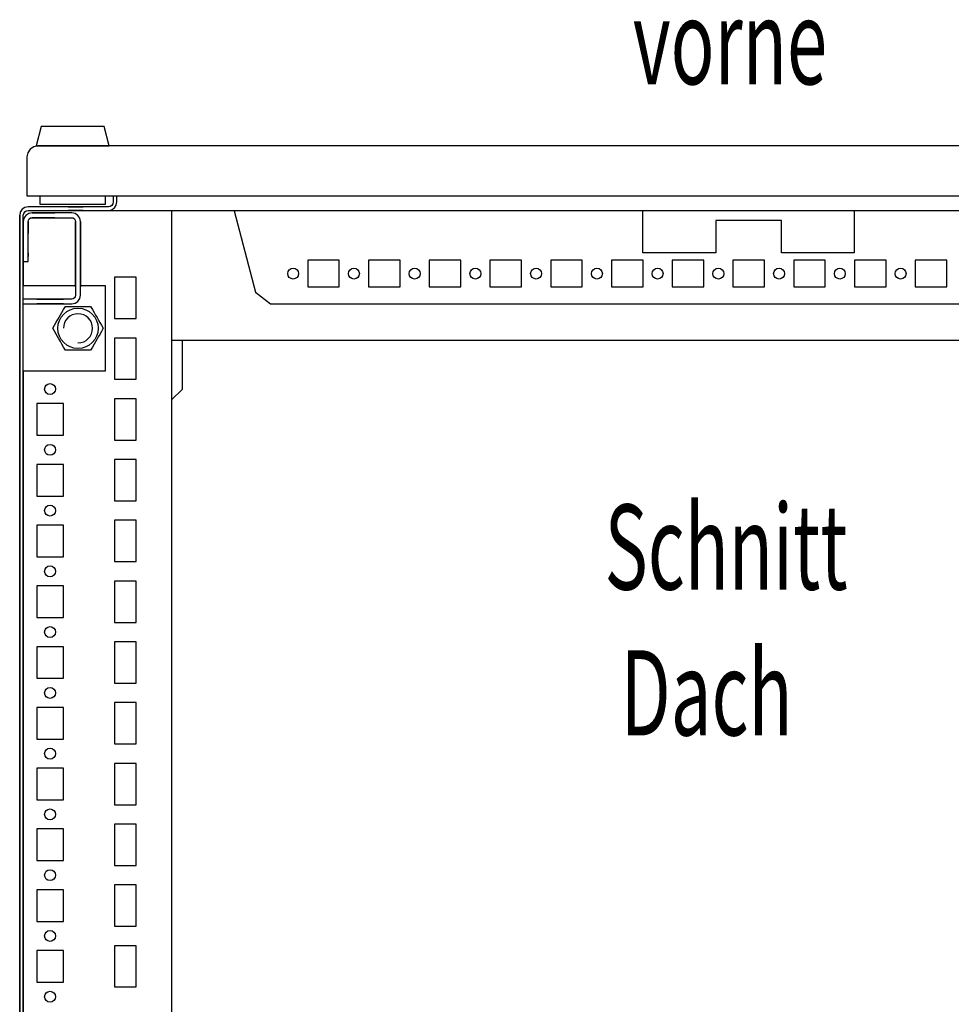
# Model space of a CAD drawing. Extents: x 0 to 5941, y 0 to 4200.
# Drawn here: x 3080 to 3463, y 836 to 1241 of the extents above; entities that cross this region are included whole.
import ezdxf

# ---------------------------------------------------------------- set-up
doc = ezdxf.new("R2010")
doc.units = 0
doc.layers.add('1', color=7, linetype='CONTINUOUS')
doc.layers.add('20', color=7, linetype='CONTINUOUS')

msp = doc.modelspace()

# ---------------------------------------------------------------- linework, layer by layer
at = {"layer": '1'}
for p, q in [((3088.4683, 1197.353), (3086.4683, 1189.353)), ((3114.4683, 1197.353), (3088.4683, 1197.353)), ((3108.6183, 1197.353), (3094.3183, 1197.353)), ((3116.4683, 1189.353), (3114.4683, 1197.353)), ((3083.9839, 1188.0437), (3083.015, 1186.5936)), ((3085.4341, 1189.0127), (3083.9839, 1188.0437)), ((3087.1447, 1189.353), (3085.4341, 1189.0127)), ((3086.4683, 1189.353), (3116.4683, 1189.353)), ((3672.1747, 1189.353), (3087.1447, 1189.353)), ((3089.1683, 1189.353), (3088.9683, 1189.353)), ((3088.9683, 1189.353), (3089.1683, 1189.353)), ((3113.7683, 1189.353), (3089.1683, 1189.353)), ((3089.1683, 1189.353), (3090.1683, 1189.353)), ((3112.7683, 1189.353), (3113.7683, 1189.353)), ((3113.9683, 1189.353), (3113.7683, 1189.353)), ((3113.7683, 1189.353), (3113.9683, 1189.353)), ((3083.015, 1186.5936), (3082.6747, 1184.883)), ((3082.6747, 1184.883), (3082.6747, 1168.853)), ((3082.6747, 1184.853), (3082.6747, 1168.853)), ((3082.6747, 1168.853), (3676.6747, 1168.853)), ((3082.6747, 1168.853), (3084.6747, 1168.853)), ((3084.6747, 1168.853), (3084.865, 1168.853)), ((3084.865, 1168.853), (3085.4069, 1168.853)), ((3085.4069, 1168.853), (3086.218, 1168.853)), ((3086.218, 1168.853), (3087.1747, 1168.853)), ((3087.1747, 1168.853), (3087.9683, 1168.853)), ((3087.9683, 1168.853), (3087.9683, 1165.353)), ((3114.9683, 1165.353), (3114.9683, 1168.853)), ((3118.1747, 1168.853), (3118.1747, 1166.353)), ((3119.6747, 1166.353), (3119.6747, 1168.853)), ((3080.6998, 1163.3278), (3079.9411, 1162.1924)), ((3081.8353, 1164.0865), (3080.6998, 1163.3278)), ((3081.7605, 1162.2672), (3082.4093, 1162.7007)), ((3083.1747, 1164.353), (3081.8353, 1164.0865)), ((3082.4093, 1162.7007), (3083.1747, 1162.853)), ((3116.1747, 1164.353), (3083.1747, 1164.353)), ((3083.1747, 1162.853), (3116.1747, 1162.853)), ((3087.9683, 1165.353), (3114.9683, 1165.353)), ((3088.9683, 1165.353), (3113.9683, 1165.353)), ((3089.4747, 1162.853), (3114.1747, 1162.853)), ((3099.5747, 1164.353), (3105.7747, 1164.353)), ((3105.7747, 1164.353), (3099.5747, 1164.353)), ((3099.5747, 1164.353), (3105.7747, 1164.353)), ((3105.7747, 1164.353), (3099.5747, 1164.353)), ((3099.5747, 1164.353), (3105.7747, 1164.353)), ((3105.7747, 1164.353), (3099.5747, 1164.353)), ((3105.7747, 1162.853), (3099.5747, 1162.853)), ((3099.5747, 1162.853), (3105.7747, 1162.853)), ((3105.7747, 1162.853), (3099.5747, 1162.853)), ((3099.5747, 1162.853), (3105.7747, 1162.853)), ((3105.7747, 1162.853), (3099.5747, 1162.853)), ((3099.5747, 1162.853), (3105.7747, 1162.853)), ((3116.9401, 1164.5052), (3116.1747, 1164.353)), ((3116.1747, 1162.853), (3117.5141, 1163.1194)), ((3116.1747, 1162.853), (3643.1747, 1162.853)), ((3117.5889, 1164.9388), (3116.9401, 1164.5052)), ((3117.5141, 1163.1194), (3118.6496, 1163.8781)), ((3118.0225, 1165.5876), (3117.5889, 1164.9388)), ((3118.1747, 1166.353), (3118.0225, 1165.5876)), ((3118.6496, 1163.8781), (3119.4083, 1165.0136)), ((3119.4083, 1165.0136), (3119.6747, 1166.353)), ((3168.0081, 1162.8642), (3168.0081, 1162.6679)), ((3168.0081, 1162.6679), (3176.6812, 1129.1918)), ((3336.1749, 1145.3533), (3336.1749, 1162.853)), ((3423.1745, 1162.853), (3423.1745, 1145.3533)), ((3079.9411, 1162.1924), (3079.6747, 1160.853)), ((3079.6747, 1160.853), (3079.6747, 692.853)), ((3079.6747, 693.0502), (3079.6747, 1160.853)), ((3081.1747, 1160.853), (3081.3269, 1161.6183)), ((3081.1747, 692.853), (3081.1747, 1160.853)), ((3081.1747, 1158.253), (3081.1747, 1160.853)), ((3081.3269, 1161.6183), (3081.7605, 1162.2672)), ((3101.0747, 1161.853), (3084.7747, 1161.8529)), ((3087.4247, 1161.853), (3084.7747, 1161.853)), ((3084.7747, 1161.853), (3094.1747, 1161.853)), ((3084.7747, 1159.853), (3101.0747, 1159.853)), ((3094.1747, 1159.853), (3084.7747, 1159.853)), ((3084.7747, 1159.853), (3087.4247, 1159.853)), ((3092.4247, 1161.853), (3087.4247, 1161.853)), ((3087.4247, 1161.853), (3092.4247, 1161.853)), ((3092.4247, 1161.853), (3087.4247, 1161.853)), ((3087.4247, 1159.853), (3092.4247, 1159.853)), ((3092.4247, 1159.853), (3087.4247, 1159.853)), ((3087.4247, 1159.853), (3092.4247, 1159.853)), ((3101.0747, 1161.853), (3092.4247, 1161.853)), ((3092.4247, 1159.853), (3101.0747, 1159.853)), ((3102.4524, 1161.5789), (3101.0747, 1161.853)), ((3101.0747, 1159.853), (3101.687, 1159.7312)), ((3101.687, 1159.7312), (3102.2061, 1159.3843)), ((3102.2061, 1159.3843), (3102.5529, 1158.8653)), ((3103.6204, 1160.7985), (3102.4524, 1161.5789)), ((3102.5529, 1158.8653), (3102.6747, 1158.253)), ((3104.4007, 1159.6306), (3103.6204, 1160.7985)), ((3104.6748, 1158.2529), (3104.4007, 1159.6306)), ((3142.1747, 1162.353), (3142.1747, 732.353)), ((3393.1745, 1158.6519), (3366.1749, 1158.6519)), ((3366.1749, 1158.6519), (3366.1749, 1145.3533)), ((3393.1745, 1145.3533), (3393.1745, 1158.6519)), ((3081.1747, 1158.253), (3081.1747, 1141.853)), ((3081.1747, 1158.253), (3081.1747, 1158.1089)), ((3081.1747, 1158.1089), (3081.1747, 1158.253)), ((3081.1747, 1158.253), (3081.1747, 1152.853)), ((3081.1747, 1152.853), (3081.1747, 1158.253)), ((3081.1747, 1158.253), (3081.1747, 1152.853)), ((3081.1747, 1158.1089), (3081.1747, 1149.3534)), ((3081.1747, 1149.3534), (3081.1747, 1158.1089)), ((3083.1747, 1141.853), (3083.1747, 1158.253)), ((3083.1747, 1158.1089), (3083.1747, 1158.253)), ((3083.1747, 1158.253), (3083.1747, 1158.1089)), ((3083.1747, 1153.3529), (3083.1747, 1158.253)), ((3083.1747, 1158.253), (3083.1747, 1153.3529)), ((3083.1747, 1158.253), (3083.1747, 1153.3529)), ((3083.1747, 1158.1089), (3083.1747, 1153.3529)), ((3083.1747, 1153.3529), (3083.1747, 1158.1089)), ((3102.6747, 1158.253), (3102.6747, 1127.953)), ((3102.6747, 1148.359), (3102.6747, 1158.253)), ((3102.6747, 1158.253), (3102.6747, 1148.353)), ((3102.6747, 1148.353), (3102.6747, 1158.253)), ((3102.6747, 1158.253), (3102.6747, 1148.359)), ((3102.6747, 1158.253), (3102.6747, 1148.359)), ((3104.6747, 1158.253), (3104.6747, 1148.359)), ((3104.6747, 1148.359), (3104.6747, 1158.253)), ((3104.6747, 1158.253), (3104.6747, 1148.353)), ((3104.6747, 1148.353), (3104.6747, 1158.253)), ((3104.6747, 1148.359), (3104.6747, 1158.253)), ((3104.6747, 1127.953), (3104.6748, 1158.2529)), ((3079.6747, 1147.1334), (3079.6747, 1151.5734)), ((3079.6747, 1151.5734), (3079.6747, 1147.1334)), ((3081.1747, 1154.353), (3081.1747, 1131.853)), ((3081.1747, 1131.853), (3081.1747, 1154.353)), ((3081.1747, 1151.5734), (3081.1747, 1147.1334)), ((3081.1747, 1147.1334), (3081.1747, 1151.5734)), ((3081.1747, 1143.8534), (3081.1747, 1149.3534)), ((3081.1747, 1149.3534), (3081.1747, 1143.8534)), ((3102.6747, 1148.353), (3102.6747, 1137.103)), ((3102.6747, 1137.103), (3102.6747, 1148.353)), ((3104.6747, 1137.103), (3104.6747, 1148.353)), ((3104.6747, 1148.353), (3104.6747, 1137.103)), ((3083.1747, 1145.3534), (3083.1747, 1143.8534)), ((3083.1747, 1143.8534), (3083.1747, 1145.3534)), ((3102.6747, 1131.3529), (3102.6747, 1142.3529)), ((3102.6747, 1142.3529), (3102.6747, 1131.3529)), ((3102.6747, 1131.3529), (3102.6747, 1142.3529)), ((3102.6747, 1142.3529), (3102.6747, 1131.3529)), ((3102.6747, 1131.3529), (3102.6747, 1142.3529)), ((3102.6747, 1142.3529), (3102.6747, 1131.3529)), ((3102.6747, 1131.3529), (3102.6747, 1142.3529)), ((3102.6747, 1142.3529), (3102.6747, 1131.3529)), ((3102.6747, 1131.3529), (3102.6747, 1142.3529)), ((3102.6747, 1142.3529), (3102.6747, 1131.3529)), ((3102.6747, 1131.3529), (3102.6747, 1142.3529)), ((3102.6747, 1142.3529), (3102.6747, 1131.3529)), ((3102.6747, 1131.3529), (3102.6747, 1142.3529)), ((3102.6747, 1142.3529), (3102.6747, 1131.3529)), ((3102.6747, 1131.3529), (3102.6747, 1142.3529)), ((3102.6747, 1142.3529), (3102.6747, 1131.3529)), ((3102.6747, 1131.3529), (3102.6747, 1142.3529)), ((3102.6747, 1142.3529), (3102.6747, 1131.3529)), ((3102.6747, 1131.3529), (3102.6747, 1142.3529)), ((3102.6747, 1142.3529), (3102.6747, 1131.3529)), ((3102.6747, 1131.3529), (3102.6747, 1142.3529)), ((3102.6747, 1142.3529), (3102.6747, 1131.3529)), ((3102.6747, 1131.3529), (3102.6747, 1142.3529)), ((3102.6747, 1142.3529), (3102.6747, 1131.3529)), ((3102.6747, 1131.3529), (3102.6747, 1142.3529)), ((3102.6747, 1142.3529), (3102.6747, 1131.3529)), ((3102.6747, 1131.3529), (3102.6747, 1142.3529)), ((3102.6747, 1142.3529), (3102.6747, 1131.3529)), ((3102.6747, 1131.3529), (3102.6747, 1142.3529)), ((3102.6747, 1142.3529), (3102.6747, 1131.3529)), ((3102.6747, 1131.3529), (3102.6747, 1142.3529)), ((3102.6747, 1142.3529), (3102.6747, 1131.3529)), ((3102.6747, 1131.3529), (3102.6747, 1142.3529)), ((3102.6747, 1142.3529), (3102.6747, 1131.3529)), ((3102.6747, 1131.3529), (3102.6747, 1142.3529)), ((3102.6747, 1142.3529), (3102.6747, 1131.3529)), ((3102.6747, 1131.3529), (3102.6747, 1142.3529)), ((3102.6747, 1142.3529), (3102.6747, 1131.3529)), ((3102.6747, 1131.3529), (3102.6747, 1142.3529)), ((3102.6747, 1142.3529), (3102.6747, 1131.3529)), ((3102.6747, 1142.3529), (3102.6747, 1131.3529)), ((3102.6747, 1131.3529), (3102.6747, 1142.3529)), ((3102.6747, 1142.3529), (3102.6747, 1131.3529)), ((3104.6747, 1142.3529), (3104.6747, 1131.3529)), ((3104.6747, 1131.3529), (3104.6747, 1142.3529)), ((3104.6747, 1142.3529), (3104.6747, 1131.3529)), ((3104.6747, 1131.3529), (3104.6747, 1142.3529)), ((3104.6747, 1142.3529), (3104.6747, 1131.3529)), ((3104.6747, 1131.3529), (3104.6747, 1142.3529)), ((3104.6747, 1142.3529), (3104.6747, 1131.3529)), ((3104.6747, 1131.3529), (3104.6747, 1142.3529)), ((3104.6747, 1142.3529), (3104.6747, 1131.3529)), ((3104.6747, 1131.3529), (3104.6747, 1142.3529)), ((3104.6747, 1142.3529), (3104.6747, 1131.3529)), ((3104.6747, 1131.3529), (3104.6747, 1142.3529)), ((3104.6747, 1142.3529), (3104.6747, 1131.3529)), ((3104.6747, 1131.3529), (3104.6747, 1142.3529)), ((3104.6747, 1142.3529), (3104.6747, 1131.3529)), ((3104.6747, 1131.3529), (3104.6747, 1142.3529)), ((3104.6747, 1142.3529), (3104.6747, 1131.3529)), ((3104.6747, 1131.3529), (3104.6747, 1142.3529)), ((3104.6747, 1142.3529), (3104.6747, 1131.3529)), ((3104.6747, 1131.3529), (3104.6747, 1142.3529)), ((3104.6747, 1142.3529), (3104.6747, 1131.3529)), ((3104.6747, 1131.3529), (3104.6747, 1142.3529)), ((3104.6747, 1142.3529), (3104.6747, 1131.3529)), ((3104.6747, 1131.3529), (3104.6747, 1142.3529)), ((3104.6747, 1142.3529), (3104.6747, 1131.3529)), ((3104.6747, 1131.3529), (3104.6747, 1142.3529)), ((3104.6747, 1142.3529), (3104.6747, 1131.3529)), ((3104.6747, 1131.3529), (3104.6747, 1142.3529)), ((3104.6747, 1142.3529), (3104.6747, 1131.3529)), ((3104.6747, 1131.3529), (3104.6747, 1142.3529)), ((3104.6747, 1142.3529), (3104.6747, 1131.3529)), ((3104.6747, 1131.3529), (3104.6747, 1142.3529)), ((3104.6747, 1142.3529), (3104.6747, 1131.3529)), ((3104.6747, 1131.3529), (3104.6747, 1142.3529)), ((3104.6747, 1142.3529), (3104.6747, 1131.3529)), ((3104.6747, 1131.3529), (3104.6747, 1142.3529)), ((3104.6747, 1142.3529), (3104.6747, 1131.3529)), ((3104.6747, 1131.3529), (3104.6747, 1142.3529)), ((3104.6747, 1142.3529), (3104.6747, 1131.3529)), ((3104.6747, 1131.3529), (3104.6747, 1142.3529)), ((3104.6747, 1131.3529), (3104.6747, 1142.3529)), ((3104.6747, 1142.3529), (3104.6747, 1131.3529)), ((3104.6747, 1131.3529), (3104.6747, 1142.3529)), ((3198.2247, 1142.3533), (3198.2247, 1131.3533)), ((3211.2247, 1142.3533), (3198.2247, 1142.3533)), ((3211.2247, 1131.3533), (3211.2247, 1142.3533)), ((3223.2247, 1142.3533), (3223.2247, 1131.3533)), ((3236.2247, 1142.3533), (3223.2247, 1142.3533)), ((3236.2247, 1131.3533), (3236.2247, 1142.3533)), ((3248.2247, 1142.3533), (3248.2247, 1131.3533)), ((3261.2247, 1142.3533), (3248.2247, 1142.3533)), ((3261.2247, 1131.3533), (3261.2247, 1142.3533)), ((3273.2247, 1142.3533), (3273.2247, 1131.3533)), ((3286.2247, 1142.3533), (3273.2247, 1142.3533)), ((3286.2247, 1131.3533), (3286.2247, 1142.3533)), ((3298.2247, 1142.3533), (3298.2247, 1131.3533)), ((3311.2247, 1142.3533), (3298.2247, 1142.3533)), ((3311.2247, 1131.3533), (3311.2247, 1142.3533)), ((3323.2247, 1142.3533), (3323.2247, 1131.3533)), ((3336.2247, 1142.3533), (3323.2247, 1142.3533)), ((3366.1749, 1145.3533), (3336.1749, 1145.3533)), ((3336.2247, 1131.3533), (3336.2247, 1142.3533)), ((3348.2247, 1142.3533), (3348.2247, 1131.3533)), ((3361.2247, 1142.3533), (3348.2247, 1142.3533)), ((3361.2247, 1131.3533), (3361.2247, 1142.3533)), ((3373.2247, 1142.3533), (3373.2247, 1131.3533)), ((3386.2247, 1142.3533), (3373.2247, 1142.3533)), ((3386.2247, 1131.3533), (3386.2247, 1142.3533)), ((3423.1745, 1145.3533), (3393.1745, 1145.3533)), ((3398.2247, 1142.3533), (3398.2247, 1131.3533)), ((3411.2247, 1142.3533), (3398.2247, 1142.3533)), ((3411.2247, 1131.3533), (3411.2247, 1142.3533)), ((3423.2247, 1142.3533), (3423.2247, 1131.3533)), ((3436.2247, 1142.3533), (3423.2247, 1142.3533)), ((3436.2247, 1131.3533), (3436.2247, 1142.3533)), ((3448.2247, 1142.3533), (3448.2247, 1131.3533)), ((3461.2247, 1142.3533), (3448.2247, 1142.3533)), ((3461.2247, 1131.3533), (3461.2247, 1142.3533)), ((3081.1747, 1141.853), (3083.1747, 1141.853)), ((3102.6747, 1134.6029), (3102.6747, 1139.1029)), ((3102.6747, 1139.1029), (3102.6747, 1134.6029)), ((3102.6747, 1134.6029), (3102.6747, 1139.1029)), ((3102.6747, 1139.1029), (3102.6747, 1134.6029)), ((3102.6747, 1134.6029), (3102.6747, 1139.1029)), ((3102.6747, 1139.1029), (3102.6747, 1134.6029)), ((3102.6747, 1134.6029), (3102.6747, 1139.1029)), ((3102.6747, 1139.1029), (3102.6747, 1134.6029)), ((3102.6747, 1134.6029), (3102.6747, 1139.1029)), ((3102.6747, 1139.1029), (3102.6747, 1134.6029)), ((3102.6747, 1134.6029), (3102.6747, 1139.1029)), ((3102.6747, 1139.1029), (3102.6747, 1134.6029)), ((3102.6747, 1134.6029), (3102.6747, 1139.1029)), ((3102.6747, 1139.1029), (3102.6747, 1134.6029)), ((3102.6747, 1134.6029), (3102.6747, 1139.1029)), ((3102.6747, 1139.1029), (3102.6747, 1134.6029)), ((3102.6747, 1134.6029), (3102.6747, 1139.1029)), ((3102.6747, 1139.1029), (3102.6747, 1134.6029)), ((3102.6747, 1134.6029), (3102.6747, 1139.1029)), ((3102.6747, 1139.1029), (3102.6747, 1134.6029)), ((3102.6747, 1134.6029), (3102.6747, 1139.1029)), ((3102.6747, 1139.1029), (3102.6747, 1134.6029)), ((3102.6747, 1134.6029), (3102.6747, 1139.1029)), ((3102.6747, 1139.1029), (3102.6747, 1134.6029)), ((3102.6747, 1134.6029), (3102.6747, 1139.1029)), ((3102.6747, 1139.1029), (3102.6747, 1134.6029)), ((3102.6747, 1134.6029), (3102.6747, 1139.1029)), ((3102.6747, 1139.1029), (3102.6747, 1134.6029)), ((3102.6747, 1134.6029), (3102.6747, 1139.1029)), ((3102.6747, 1139.1029), (3102.6747, 1134.6029)), ((3102.6747, 1134.6029), (3102.6747, 1139.1029)), ((3102.6747, 1139.1029), (3102.6747, 1134.6029)), ((3102.6747, 1134.6029), (3102.6747, 1139.1029)), ((3102.6747, 1139.1029), (3102.6747, 1134.6029)), ((3102.6747, 1134.6029), (3102.6747, 1139.1029)), ((3102.6747, 1139.1029), (3102.6747, 1134.6029)), ((3102.6747, 1134.6029), (3102.6747, 1139.1029)), ((3102.6747, 1139.1029), (3102.6747, 1134.6029)), ((3102.6747, 1134.6029), (3102.6747, 1139.1029)), ((3102.6747, 1139.1029), (3102.6747, 1134.6029)), ((3102.6747, 1134.6029), (3102.6747, 1139.1029)), ((3102.6747, 1139.1029), (3102.6747, 1134.6029)), ((3102.6747, 1134.6029), (3102.6747, 1139.1029)), ((3102.6747, 1139.1029), (3102.6747, 1134.6029)), ((3104.6747, 1139.1029), (3104.6747, 1134.6029)), ((3104.6747, 1134.6029), (3104.6747, 1139.1029)), ((3104.6747, 1139.1029), (3104.6747, 1134.6029)), ((3104.6747, 1134.6029), (3104.6747, 1139.1029)), ((3104.6747, 1139.1029), (3104.6747, 1134.6029)), ((3104.6747, 1134.6029), (3104.6747, 1139.1029)), ((3104.6747, 1139.1029), (3104.6747, 1134.6029)), ((3104.6747, 1134.6029), (3104.6747, 1139.1029)), ((3104.6747, 1139.1029), (3104.6747, 1134.6029)), ((3104.6747, 1134.6029), (3104.6747, 1139.1029)), ((3104.6747, 1139.1029), (3104.6747, 1134.6029)), ((3104.6747, 1134.6029), (3104.6747, 1139.1029)), ((3104.6747, 1139.1029), (3104.6747, 1134.6029)), ((3104.6747, 1134.6029), (3104.6747, 1139.1029)), ((3104.6747, 1139.1029), (3104.6747, 1134.6029)), ((3104.6747, 1134.6029), (3104.6747, 1139.1029)), ((3104.6747, 1139.1029), (3104.6747, 1134.6029)), ((3104.6747, 1134.6029), (3104.6747, 1139.1029)), ((3104.6747, 1139.1029), (3104.6747, 1134.6029)), ((3104.6747, 1134.6029), (3104.6747, 1139.1029)), ((3104.6747, 1139.1029), (3104.6747, 1134.6029)), ((3104.6747, 1134.6029), (3104.6747, 1139.1029)), ((3104.6747, 1139.1029), (3104.6747, 1134.6029)), ((3104.6747, 1134.6029), (3104.6747, 1139.1029)), ((3104.6747, 1139.1029), (3104.6747, 1134.6029)), ((3104.6747, 1134.6029), (3104.6747, 1139.1029)), ((3104.6747, 1139.1029), (3104.6747, 1134.6029)), ((3104.6747, 1134.6029), (3104.6747, 1139.1029)), ((3104.6747, 1139.1029), (3104.6747, 1134.6029)), ((3104.6747, 1134.6029), (3104.6747, 1139.1029)), ((3104.6747, 1139.1029), (3104.6747, 1134.6029)), ((3104.6747, 1134.6029), (3104.6747, 1139.1029)), ((3104.6747, 1139.1029), (3104.6747, 1134.6029)), ((3104.6747, 1134.6029), (3104.6747, 1139.1029)), ((3104.6747, 1139.1029), (3104.6747, 1134.6029)), ((3104.6747, 1134.6029), (3104.6747, 1139.1029)), ((3104.6747, 1139.1029), (3104.6747, 1134.6029)), ((3104.6747, 1134.6029), (3104.6747, 1139.1029)), ((3104.6747, 1139.1029), (3104.6747, 1134.6029)), ((3104.6747, 1134.6029), (3104.6747, 1139.1029)), ((3104.6747, 1139.1029), (3104.6747, 1134.6029)), ((3104.6747, 1134.6029), (3104.6747, 1139.1029)), ((3104.6747, 1139.1029), (3104.6747, 1134.6029)), ((3104.6747, 1134.6029), (3104.6747, 1139.1029)), ((3118.6747, 1135.353), (3118.6747, 1118.353)), ((3127.6747, 1135.353), (3118.6747, 1135.353)), ((3127.6747, 1118.353), (3127.6747, 1135.353)), ((3102.6747, 1131.853), (3081.1747, 1131.853)), ((3114.9247, 1131.853), (3104.6747, 1131.853)), ((3114.9247, 1096.853), (3114.9247, 1131.853)), ((3198.2247, 1131.3533), (3211.2247, 1131.3533)), ((3223.2247, 1131.3533), (3236.2247, 1131.3533)), ((3248.2247, 1131.3533), (3261.2247, 1131.3533)), ((3273.2247, 1131.3533), (3286.2247, 1131.3533)), ((3298.2247, 1131.3533), (3311.2247, 1131.3533)), ((3323.2247, 1131.3533), (3336.2247, 1131.3533)), ((3348.2247, 1131.3533), (3361.2247, 1131.3533)), ((3373.2247, 1131.3533), (3386.2247, 1131.3533)), ((3398.2247, 1131.3533), (3411.2247, 1131.3533)), ((3423.2247, 1131.3533), (3436.2247, 1131.3533)), ((3448.2247, 1131.3533), (3461.2247, 1131.3533)), ((3101.0747, 1126.353), (3081.1747, 1126.353)), ((3086.6745, 1126.353), (3097.6745, 1126.353)), ((3097.6745, 1126.353), (3086.6745, 1126.353)), ((3086.6745, 1126.353), (3097.6745, 1126.353)), ((3097.6745, 1126.353), (3086.6745, 1126.353)), ((3086.6745, 1126.353), (3097.6745, 1126.353)), ((3097.6745, 1126.353), (3086.6745, 1126.353)), ((3086.6745, 1126.353), (3097.6745, 1126.353)), ((3097.6745, 1126.353), (3086.6745, 1126.353)), ((3086.6745, 1126.353), (3097.6745, 1126.353)), ((3097.6745, 1126.353), (3086.6745, 1126.353)), ((3086.6745, 1126.353), (3097.6745, 1126.353)), ((3097.6745, 1126.353), (3086.6745, 1126.353)), ((3086.6745, 1126.353), (3097.6745, 1126.353)), ((3097.6745, 1126.353), (3086.6745, 1126.353)), ((3086.6745, 1126.353), (3097.6745, 1126.353)), ((3097.6745, 1126.353), (3086.6745, 1126.353)), ((3086.6745, 1126.353), (3097.6745, 1126.353)), ((3097.6745, 1126.353), (3086.6745, 1126.353)), ((3086.6745, 1126.353), (3097.6745, 1126.353)), ((3097.6745, 1126.353), (3086.6745, 1126.353)), ((3086.6745, 1126.353), (3097.6745, 1126.353)), ((3097.6745, 1126.353), (3086.6745, 1126.353)), ((3086.6745, 1126.353), (3097.6745, 1126.353)), ((3097.6745, 1126.353), (3086.6745, 1126.353)), ((3086.6745, 1126.353), (3097.6745, 1126.353)), ((3097.6745, 1126.353), (3086.6745, 1126.353)), ((3086.6745, 1126.353), (3097.6745, 1126.353)), ((3097.6745, 1126.353), (3086.6745, 1126.353)), ((3086.6745, 1126.353), (3097.6745, 1126.353)), ((3097.6745, 1126.353), (3086.6745, 1126.353)), ((3086.6745, 1126.353), (3097.6745, 1126.353)), ((3097.6745, 1126.353), (3086.6745, 1126.353)), ((3086.6745, 1126.353), (3097.6745, 1126.353)), ((3097.6745, 1126.353), (3086.6745, 1126.353)), ((3086.6745, 1126.353), (3097.6745, 1126.353)), ((3097.6745, 1126.353), (3086.6745, 1126.353)), ((3086.6745, 1126.353), (3097.6745, 1126.353)), ((3097.6745, 1126.353), (3086.6745, 1126.353)), ((3086.6745, 1126.353), (3097.6745, 1126.353)), ((3097.6745, 1126.353), (3086.6745, 1126.353)), ((3086.6745, 1126.353), (3097.6745, 1126.353)), ((3097.6745, 1126.353), (3086.6745, 1126.353)), ((3086.6745, 1126.353), (3097.6745, 1126.353)), ((3097.6745, 1126.353), (3086.6745, 1126.353)), ((3088.4745, 1126.353), (3095.8745, 1126.353)), ((3089.9245, 1126.353), (3094.4245, 1126.353)), ((3094.4245, 1126.353), (3089.9245, 1126.353)), ((3089.9245, 1126.353), (3094.4245, 1126.353)), ((3094.4245, 1126.353), (3089.9245, 1126.353)), ((3089.9245, 1126.353), (3094.4245, 1126.353)), ((3094.4245, 1126.353), (3089.9245, 1126.353)), ((3089.9245, 1126.353), (3094.4245, 1126.353)), ((3094.4245, 1126.353), (3089.9245, 1126.353)), ((3089.9245, 1126.353), (3094.4245, 1126.353)), ((3094.4245, 1126.353), (3089.9245, 1126.353)), ((3089.9245, 1126.353), (3094.4245, 1126.353)), ((3094.4245, 1126.353), (3089.9245, 1126.353)), ((3089.9245, 1126.353), (3094.4245, 1126.353)), ((3094.4245, 1126.353), (3089.9245, 1126.353)), ((3089.9245, 1126.353), (3094.4245, 1126.353)), ((3094.4245, 1126.353), (3089.9245, 1126.353)), ((3089.9245, 1126.353), (3094.4245, 1126.353)), ((3094.4245, 1126.353), (3089.9245, 1126.353)), ((3089.9245, 1126.353), (3094.4245, 1126.353)), ((3094.4245, 1126.353), (3089.9245, 1126.353)), ((3089.9245, 1126.353), (3094.4245, 1126.353)), ((3094.4245, 1126.353), (3089.9245, 1126.353)), ((3089.9245, 1126.353), (3094.4245, 1126.353)), ((3094.4245, 1126.353), (3089.9245, 1126.353)), ((3089.9245, 1126.353), (3094.4245, 1126.353)), ((3094.4245, 1126.353), (3089.9245, 1126.353)), ((3089.9245, 1126.353), (3094.4245, 1126.353)), ((3094.4245, 1126.353), (3089.9245, 1126.353)), ((3089.9245, 1126.353), (3094.4245, 1126.353)), ((3094.4245, 1126.353), (3089.9245, 1126.353)), ((3089.9245, 1126.353), (3094.4245, 1126.353)), ((3094.4245, 1126.353), (3089.9245, 1126.353)), ((3089.9245, 1126.353), (3094.4245, 1126.353)), ((3094.4245, 1126.353), (3089.9245, 1126.353)), ((3089.9245, 1126.353), (3094.4245, 1126.353)), ((3094.4245, 1126.353), (3089.9245, 1126.353)), ((3089.9245, 1126.353), (3094.4245, 1126.353)), ((3094.4245, 1126.353), (3089.9245, 1126.353)), ((3089.9245, 1126.353), (3094.4245, 1126.353)), ((3094.4245, 1126.353), (3089.9245, 1126.353)), ((3089.9245, 1126.353), (3094.4245, 1126.353)), ((3094.4245, 1126.353), (3089.9245, 1126.353)), ((3089.9245, 1126.353), (3094.4245, 1126.353)), ((3094.4245, 1126.353), (3089.9245, 1126.353)), ((3101.687, 1126.4748), (3101.0747, 1126.353)), ((3102.2061, 1126.8216), (3101.687, 1126.4748)), ((3102.5529, 1127.3407), (3102.2061, 1126.8216)), ((3102.6747, 1127.953), (3102.5529, 1127.3407)), ((3103.6203, 1125.4073), (3104.4007, 1126.5752)), ((3104.4007, 1126.5752), (3104.6747, 1127.953)), ((3176.6812, 1129.1918), (3182.9352, 1124.3516)), ((3081.1747, 1124.353), (3101.0747, 1124.3529)), ((3097.6745, 1124.353), (3086.6745, 1124.353)), ((3086.6745, 1124.353), (3097.6745, 1124.353)), ((3097.6745, 1124.353), (3086.6745, 1124.353)), ((3086.6745, 1124.353), (3097.6745, 1124.353)), ((3097.6745, 1124.353), (3086.6745, 1124.353)), ((3086.6745, 1124.353), (3097.6745, 1124.353)), ((3097.6745, 1124.353), (3086.6745, 1124.353)), ((3086.6745, 1124.353), (3097.6745, 1124.353)), ((3097.6745, 1124.353), (3086.6745, 1124.353)), ((3086.6745, 1124.353), (3097.6745, 1124.353)), ((3097.6745, 1124.353), (3086.6745, 1124.353)), ((3086.6745, 1124.353), (3097.6745, 1124.353)), ((3097.6745, 1124.353), (3086.6745, 1124.353)), ((3086.6745, 1124.353), (3097.6745, 1124.353)), ((3097.6745, 1124.353), (3086.6745, 1124.353)), ((3086.6745, 1124.353), (3097.6745, 1124.353)), ((3097.6745, 1124.353), (3086.6745, 1124.353)), ((3086.6745, 1124.353), (3097.6745, 1124.353)), ((3097.6745, 1124.353), (3086.6745, 1124.353)), ((3086.6745, 1124.353), (3097.6745, 1124.353)), ((3097.6745, 1124.353), (3086.6745, 1124.353)), ((3086.6745, 1124.353), (3097.6745, 1124.353)), ((3097.6745, 1124.353), (3086.6745, 1124.353)), ((3086.6745, 1124.353), (3097.6745, 1124.353)), ((3097.6745, 1124.353), (3086.6745, 1124.353)), ((3086.6745, 1124.353), (3097.6745, 1124.353)), ((3097.6745, 1124.353), (3086.6745, 1124.353)), ((3086.6745, 1124.353), (3097.6745, 1124.353)), ((3097.6745, 1124.353), (3086.6745, 1124.353)), ((3086.6745, 1124.353), (3097.6745, 1124.353)), ((3097.6745, 1124.353), (3086.6745, 1124.353)), ((3086.6745, 1124.353), (3097.6745, 1124.353)), ((3097.6745, 1124.353), (3086.6745, 1124.353)), ((3086.6745, 1124.353), (3097.6745, 1124.353)), ((3097.6745, 1124.353), (3086.6745, 1124.353)), ((3086.6745, 1124.353), (3097.6745, 1124.353)), ((3097.6745, 1124.353), (3086.6745, 1124.353)), ((3086.6745, 1124.353), (3097.6745, 1124.353)), ((3097.6745, 1124.353), (3086.6745, 1124.353)), ((3086.6745, 1124.353), (3097.6745, 1124.353)), ((3097.6745, 1124.353), (3086.6745, 1124.353)), ((3086.6745, 1124.353), (3097.6745, 1124.353)), ((3097.6745, 1124.353), (3086.6745, 1124.353)), ((3086.6745, 1124.353), (3097.6745, 1124.353)), ((3095.8745, 1124.353), (3088.4745, 1124.353)), ((3094.4245, 1124.353), (3089.9245, 1124.353)), ((3089.9245, 1124.353), (3094.4245, 1124.353)), ((3094.4245, 1124.353), (3089.9245, 1124.353)), ((3089.9245, 1124.353), (3094.4245, 1124.353)), ((3094.4245, 1124.353), (3089.9245, 1124.353)), ((3089.9245, 1124.353), (3094.4245, 1124.353)), ((3094.4245, 1124.353), (3089.9245, 1124.353)), ((3089.9245, 1124.353), (3094.4245, 1124.353)), ((3094.4245, 1124.353), (3089.9245, 1124.353)), ((3089.9245, 1124.353), (3094.4245, 1124.353)), ((3094.4245, 1124.353), (3089.9245, 1124.353)), ((3089.9245, 1124.353), (3094.4245, 1124.353)), ((3094.4245, 1124.353), (3089.9245, 1124.353)), ((3089.9245, 1124.353), (3094.4245, 1124.353)), ((3094.4245, 1124.353), (3089.9245, 1124.353)), ((3089.9245, 1124.353), (3094.4245, 1124.353)), ((3094.4245, 1124.353), (3089.9245, 1124.353)), ((3089.9245, 1124.353), (3094.4245, 1124.353)), ((3094.4245, 1124.353), (3089.9245, 1124.353)), ((3089.9245, 1124.353), (3094.4245, 1124.353)), ((3094.4245, 1124.353), (3089.9245, 1124.353)), ((3089.9245, 1124.353), (3094.4245, 1124.353)), ((3094.4245, 1124.353), (3089.9245, 1124.353)), ((3089.9245, 1124.353), (3094.4245, 1124.353)), ((3094.4245, 1124.353), (3089.9245, 1124.353)), ((3089.9245, 1124.353), (3094.4245, 1124.353)), ((3094.4245, 1124.353), (3089.9245, 1124.353)), ((3089.9245, 1124.353), (3094.4245, 1124.353)), ((3094.4245, 1124.353), (3089.9245, 1124.353)), ((3089.9245, 1124.353), (3094.4245, 1124.353)), ((3094.4245, 1124.353), (3089.9245, 1124.353)), ((3089.9245, 1124.353), (3094.4245, 1124.353)), ((3094.4245, 1124.353), (3089.9245, 1124.353)), ((3089.9245, 1124.353), (3094.4245, 1124.353)), ((3094.4245, 1124.353), (3089.9245, 1124.353)), ((3089.9245, 1124.353), (3094.4245, 1124.353)), ((3094.4245, 1124.353), (3089.9245, 1124.353)), ((3089.9245, 1124.353), (3094.4245, 1124.353)), ((3094.4245, 1124.353), (3089.9245, 1124.353)), ((3089.9245, 1124.353), (3094.4245, 1124.353)), ((3094.4245, 1124.353), (3089.9245, 1124.353)), ((3089.9245, 1124.353), (3094.4245, 1124.353)), ((3094.4245, 1124.353), (3089.9245, 1124.353)), ((3089.9245, 1124.353), (3094.4245, 1124.353)), ((3097.0695, 1120.9124), (3097.7752, 1122.1347)), ((3097.7752, 1122.1347), (3098.4785, 1123.353)), ((3098.4785, 1123.353), (3099.9337, 1123.353)), ((3099.9337, 1123.353), (3101.3938, 1123.353)), ((3101.0747, 1124.3529), (3102.4524, 1124.6269)), ((3101.3938, 1123.353), (3102.6033, 1123.353)), ((3102.4524, 1124.6269), (3103.6203, 1125.4073)), ((3102.6033, 1123.353), (3103.8141, 1123.353)), ((3103.8141, 1123.353), (3104.9341, 1123.353)), ((3104.9341, 1123.353), (3106.0528, 1123.353)), ((3106.0528, 1123.353), (3107.4641, 1123.353)), ((3107.4641, 1123.353), (3108.8709, 1123.353)), ((3108.8709, 1123.353), (3109.5984, 1122.0928)), ((3109.5984, 1122.0928), (3110.3285, 1120.8283)), ((3182.9352, 1124.3516), (3576.4142, 1124.3516)), ((3095.3448, 1117.9251), (3095.9502, 1118.9737)), ((3095.9502, 1118.9737), (3096.5102, 1119.9437)), ((3096.5102, 1119.9437), (3097.0695, 1120.9124)), ((3110.3285, 1120.8283), (3110.9332, 1119.7808)), ((3110.9332, 1119.7808), (3111.5387, 1118.7322)), ((3111.5387, 1118.7322), (3112.0986, 1117.7623)), ((3118.6747, 1118.353), (3127.6747, 1118.353)), ((3093.2824, 1114.353), (3094.01, 1115.6132)), ((3093.9858, 1113.1347), (3093.2824, 1114.353)), ((3094.01, 1115.6132), (3094.74, 1116.8776)), ((3094.74, 1116.8776), (3095.3448, 1117.9251)), ((3112.0986, 1117.7623), (3112.658, 1116.7935)), ((3112.658, 1116.7935), (3113.3636, 1115.5712)), ((3114.067, 1114.353), (3113.3394, 1113.0928)), ((3113.3636, 1115.5712), (3114.067, 1114.353)), ((3094.6914, 1111.9124), (3093.9858, 1113.1347)), ((3095.2508, 1110.9437), (3094.6914, 1111.9124)), ((3095.8107, 1109.9737), (3095.2508, 1110.9437)), ((3096.4162, 1108.9251), (3095.8107, 1109.9737)), ((3112.0046, 1110.7808), (3111.3992, 1109.7322)), ((3112.6094, 1111.8283), (3112.0046, 1110.7808)), ((3113.3394, 1113.0928), (3112.6094, 1111.8283)), ((3118.6747, 1110.353), (3118.6747, 1093.353)), ((3127.6747, 1110.353), (3118.6747, 1110.353)), ((3127.6747, 1093.353), (3127.6747, 1110.353)), ((3097.0209, 1107.8776), (3096.4162, 1108.9251)), ((3097.751, 1106.6132), (3097.0209, 1107.8776)), ((3098.4785, 1105.353), (3097.751, 1106.6132)), ((3109.5742, 1106.5712), (3108.8709, 1105.353)), ((3110.2799, 1107.7935), (3109.5742, 1106.5712)), ((3110.8392, 1108.7623), (3110.2799, 1107.7935)), ((3111.3992, 1109.7322), (3110.8392, 1108.7623)), ((3146.6747, 1109.353), (3142.1747, 1109.353)), ((3617.1747, 1109.353), (3142.1747, 1109.353)), ((3146.6747, 1089.353), (3146.6747, 1109.353)), ((3099.8853, 1105.353), (3098.4785, 1105.353)), ((3101.2966, 1105.353), (3099.8853, 1105.353)), ((3102.4153, 1105.353), (3101.2966, 1105.353)), ((3103.5353, 1105.353), (3102.4153, 1105.353)), ((3104.7461, 1105.353), (3103.5353, 1105.353)), ((3105.9556, 1105.353), (3104.7461, 1105.353)), ((3107.4157, 1105.353), (3105.9556, 1105.353)), ((3108.8709, 1105.353), (3107.4157, 1105.353)), ((3081.1747, 781.853), (3081.1747, 1096.853)), ((3081.1747, 1096.853), (3081.1747, 781.853)), ((3081.1747, 1096.853), (3114.9247, 1096.853)), ((3118.6747, 1093.353), (3127.6747, 1093.353)), ((3142.1747, 1084.853), (3146.6747, 1089.353)), ((3086.6747, 1083.353), (3086.6747, 1070.353)), ((3097.6747, 1083.353), (3086.6747, 1083.353)), ((3097.6747, 1070.353), (3097.6747, 1083.353)), ((3118.6747, 1085.353), (3118.6747, 1068.353)), ((3127.6747, 1085.353), (3118.6747, 1085.353)), ((3127.6747, 1068.353), (3127.6747, 1085.353)), ((3086.6747, 1070.353), (3097.6747, 1070.353)), ((3118.6747, 1068.353), (3127.6747, 1068.353)), ((3086.6747, 1058.353), (3086.6747, 1045.353)), ((3097.6747, 1058.353), (3086.6747, 1058.353)), ((3097.6747, 1045.353), (3097.6747, 1058.353)), ((3118.6747, 1060.353), (3118.6747, 1043.353)), ((3127.6747, 1060.353), (3118.6747, 1060.353)), ((3127.6747, 1043.353), (3127.6747, 1060.353)), ((3086.6747, 1045.353), (3097.6747, 1045.353)), ((3118.6747, 1043.353), (3127.6747, 1043.353)), ((3086.6747, 1033.353), (3086.6747, 1020.353)), ((3097.6747, 1033.353), (3086.6747, 1033.353)), ((3097.6747, 1020.353), (3097.6747, 1033.353)), ((3118.6747, 1035.353), (3118.6747, 1018.353)), ((3127.6747, 1035.353), (3118.6747, 1035.353)), ((3127.6747, 1018.353), (3127.6747, 1035.353)), ((3086.6747, 1020.353), (3097.6747, 1020.353)), ((3118.6747, 1018.353), (3127.6747, 1018.353)), ((3118.6747, 1010.353), (3118.6747, 993.353)), ((3127.6747, 1010.353), (3118.6747, 1010.353)), ((3127.6747, 993.353), (3127.6747, 1010.353)), ((3086.6747, 1008.353), (3086.6747, 995.353)), ((3097.6747, 1008.353), (3086.6747, 1008.353)), ((3097.6747, 995.353), (3097.6747, 1008.353)), ((3086.6747, 995.353), (3097.6747, 995.353)), ((3118.6747, 993.353), (3127.6747, 993.353)), ((3118.6747, 985.353), (3118.6747, 968.353)), ((3127.6747, 985.353), (3118.6747, 985.353)), ((3127.6747, 968.353), (3127.6747, 985.353)), ((3079.6747, 984.0727), (3079.6747, 979.6327)), ((3081.1747, 979.6327), (3081.1747, 984.0727)), ((3097.6747, 983.353), (3086.6747, 983.353)), ((3086.6747, 983.353), (3086.6747, 970.353)), ((3097.6747, 970.353), (3097.6747, 983.353)), ((3086.6747, 970.353), (3097.6747, 970.353)), ((3118.6747, 968.353), (3127.6747, 968.353)), ((3118.6747, 960.353), (3118.6747, 943.353)), ((3127.6747, 960.353), (3118.6747, 960.353)), ((3127.6747, 943.353), (3127.6747, 960.353)), ((3086.6747, 958.353), (3086.6747, 945.353)), ((3097.6747, 958.353), (3086.6747, 958.353)), ((3097.6747, 945.353), (3097.6747, 958.353)), ((3086.6747, 945.353), (3097.6747, 945.353)), ((3118.6747, 943.353), (3127.6747, 943.353)), ((3086.6747, 933.353), (3086.6747, 920.353)), ((3097.6747, 933.353), (3086.6747, 933.353)), ((3097.6747, 920.353), (3097.6747, 933.353)), ((3127.6747, 935.353), (3118.6747, 935.353)), ((3118.6747, 935.353), (3118.6747, 918.353)), ((3127.6747, 918.353), (3127.6747, 935.353)), ((3086.6747, 920.353), (3097.6747, 920.353)), ((3118.6747, 918.353), (3127.6747, 918.353)), ((3086.6747, 908.353), (3086.6747, 895.353)), ((3097.6747, 908.353), (3086.6747, 908.353)), ((3097.6747, 895.353), (3097.6747, 908.353)), ((3127.6747, 910.353), (3118.6747, 910.353)), ((3118.6747, 910.353), (3118.6747, 893.353)), ((3127.6747, 893.353), (3127.6747, 910.353)), ((3086.6747, 895.353), (3097.6747, 895.353)), ((3118.6747, 893.353), (3127.6747, 893.353)), ((3086.6747, 883.353), (3086.6747, 870.353)), ((3097.6747, 883.353), (3086.6747, 883.353)), ((3097.6747, 870.353), (3097.6747, 883.353)), ((3127.6747, 885.353), (3118.6747, 885.353)), ((3118.6747, 885.353), (3118.6747, 868.353)), ((3127.6747, 868.353), (3127.6747, 885.353)), ((3086.6747, 870.353), (3097.6747, 870.353)), ((3118.6747, 868.353), (3127.6747, 868.353)), ((3127.6747, 860.353), (3118.6747, 860.353)), ((3118.6747, 860.353), (3118.6747, 843.353)), ((3127.6747, 843.353), (3127.6747, 860.353)), ((3086.6747, 858.353), (3086.6747, 845.353)), ((3097.6747, 858.353), (3086.6747, 858.353)), ((3097.6747, 845.353), (3097.6747, 858.353)), ((3086.6747, 845.353), (3097.6747, 845.353)), ((3118.6747, 843.353), (3127.6747, 843.353))]:
    msp.add_line(p, q, dxfattribs=at)
for centre, radius in [((3192.2247, 1136.8533), 2.25), ((3217.2247, 1136.8533), 2.25), ((3242.2247, 1136.8533), 2.25), ((3267.2247, 1136.8533), 2.25), ((3292.2247, 1136.8533), 2.25), ((3317.2247, 1136.8533), 2.25), ((3342.2247, 1136.8533), 2.25), ((3367.2247, 1136.8533), 2.25), ((3392.2247, 1136.8533), 2.25), ((3417.2247, 1136.8533), 2.25), ((3442.2247, 1136.8533), 2.25), ((3103.6747, 1114.353), 8.3), ((3092.1747, 1089.353), 2.25), ((3092.1747, 1064.353), 2.25), ((3092.1747, 1039.353), 2.25), ((3092.1747, 1014.353), 2.25), ((3092.1747, 989.353), 2.25), ((3092.1747, 964.353), 2.25), ((3092.1747, 939.353), 2.25), ((3092.1747, 914.353), 2.25), ((3092.1747, 889.353), 2.25), ((3092.1747, 864.353), 2.25), ((3092.1747, 839.353), 2.25)]:
    msp.add_circle(centre, radius, dxfattribs=at)
at = {"layer": '1', "color": 1}
for start, end in [(90, 180), (90, 180), (90, 180), (90, 180), (-90, 90), (-90, 90), (-90, 90), (-90, 90)]:
    msp.add_arc((3103.6747, 1114.353), 6, start, end, dxfattribs=at)
at = {"layer": '20'}
for p, q in [((3081.4488, 1159.6306), (3081.1747, 1158.253)), ((3082.2292, 1160.7985), (3081.4488, 1159.6306)), ((3083.3971, 1161.5789), (3082.2292, 1160.7985)), ((3083.1747, 1158.253), (3083.2965, 1158.8653)), ((3083.2965, 1158.8653), (3083.6433, 1159.3843)), ((3084.7747, 1161.8529), (3083.3971, 1161.5789)), ((3083.6433, 1159.3843), (3084.1624, 1159.7312)), ((3084.1624, 1159.7312), (3084.7747, 1159.853))]:
    msp.add_line(p, q, dxfattribs=at)

# ---------------------------------------------------------------- texts
at = {"layer": '1', "color": 2, "width": 0.625}
for s, p in [('vorne', (3332.0323, 1214.7186)), ('Schnitt', (3320.3871, 1006.8581)), (' Dach', (3320.3871, 946.8581))]:
    msp.add_text(s, height=35, dxfattribs=at).set_placement(p)

doc.saveas('drawing.dxf')
